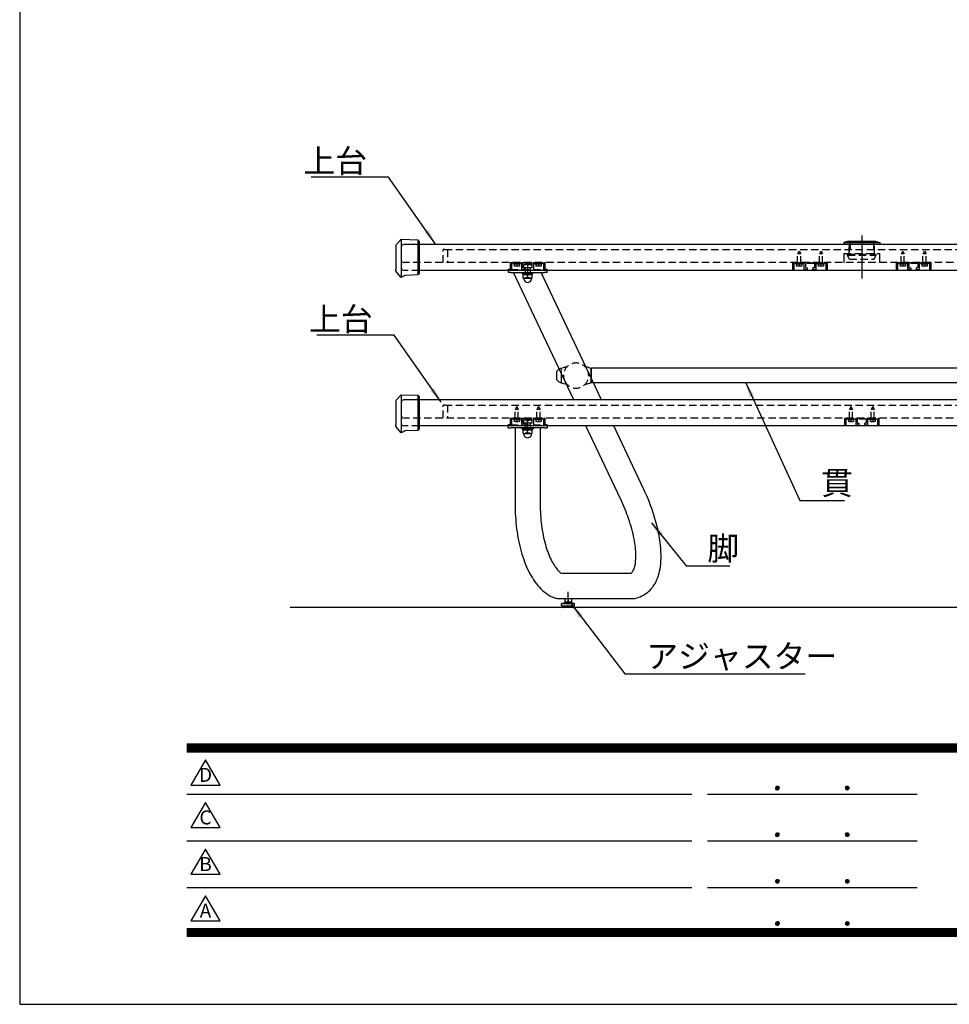
# Model space of a CAD drawing. Extents: x 0 to 6300, y 0 to 4455.
# Drawn here: x 0 to 1794, y 0 to 1900 of the extents above; entities that cross this region are included whole.
import ezdxf
from ezdxf.enums import TextEntityAlignment as Align

# ---------------------------------------------------------------- set-up
doc = ezdxf.new("R2010")
doc.units = 0
doc.header["$LTSCALE"] = 4.5
doc.linetypes.add('CENTER2', pattern=[28.575, 19.05, -3.175, 3.175, -3.175])
doc.linetypes.add('HIDDEN2', pattern=[4.7625, 3.175, -1.5875])
doc.layers.get('0').update_dxf_attribs({"linetype": 'CONTINUOUS'})
doc.layers.get('DEFPOINTS').update_dxf_attribs({"linetype": 'CONTINUOUS'})
for name, color, linetype in [('P001', 131, 'CONTINUOUS'), ('P003', 231, 'CONTINUOUS'), ('P004', 41, 'CONTINUOUS'), ('P006', 141, 'CONTINUOUS'), ('P007', 191, 'CONTINUOUS'), ('P020', 121, 'CONTINUOUS'), ('P901', 135, 'CONTINUOUS'), ('P902', 185, 'CONTINUOUS'), ('P904', 45, 'CONTINUOUS'), ('P906', 145, 'CONTINUOUS'), ('P907', 195, 'CONTINUOUS'), ('P920', 125, 'CONTINUOUS'), ('P_1CENTER', 2, 'CONTINUOUS'), ('P_2DIM', 6, 'CONTINUOUS'), ('P_3TEXT', 60, 'CONTINUOUS'), ('P_5DRAWFRAME', 104, 'CONTINUOUS'), ('P_7THICK', 7, 'CONTINUOUS')]:
    doc.layers.add(name, color=color, linetype=linetype)
doc.styles.add('BIGFONT', font='simplex.shx', dxfattribs={"bigfont": 'bigfont.shx'})
doc.dimstyles.new('DIMBIGFONT$7', dxfattribs={"dimscale": 15, "dimtxt": 3, "dimasz": 2, "dimexe": 1.5, "dimexo": 3, "dimgap": 0.75, "dimtad": 1, "dimdec": 1, "dimdsep": 46, "dimtxsty": 'BIGFONT', "dimsah": 1, "dimcen": 0, "dimclrt": 230, "dimadec": 0, "dimazin": 0, "dimtfac": 0.6, "dimtdec": 1, "dimtofl": 0, "dimtmove": 0, "dimatfit": 3, "dimfxl": 0, "dimtvp": 1, "dimtolj": 1, "dimarcsym": 0})

# ---------------------------------------------------------------- blocks, each defined once
blk = doc.blocks.new('DFP3')
at = {"color": 0}
for p, q in [((21.5, 33.5), (408, 33.5)), ((21.5, 33.45), (408, 33.45)), ((21.5, 33.4), (408, 33.4)), ((21.5, 33.35), (408, 33.35)), ((21.5, 33.3), (408, 33.3)), ((21.5, 33.25), (408, 33.25)), ((21.5, 33.2), (408, 33.2)), ((21.5, 33.15), (408, 33.15)), ((21.5, 33.1), (408, 33.1)), ((21.5, 33.05), (408, 33.05)), ((21.5, 33), (408, 33)), ((21.5, 32.95), (408, 32.95)), ((21.5, 32.9), (408, 32.9)), ((21.5, 32.85), (408, 32.85)), ((21.5, 32.8), (408, 32.8)), ((21.5, 32.75), (408, 32.75)), ((21.5, 32.7), (408, 32.7)), ((21.5, 32.65), (408, 32.65)), ((21.5, 32.6), (408, 32.6)), ((21.5, 32.55), (408, 32.55)), ((21.5, 32.5), (408, 32.5)), ((97.25, 27.82), (97.5, 28.07)), ((97.26, 27.76), (97.56, 28.07)), ((97.26, 27.89), (97.56, 27.58)), ((97.27, 27.91), (97.41, 28.06)), ((97.28, 27.71), (97.61, 28.05)), ((97.28, 27.94), (97.61, 27.6)), ((97.31, 27.67), (97.66, 28.02)), ((97.31, 27.98), (97.66, 27.63)), ((97.34, 28.02), (97.69, 27.67)), ((97.34, 27.63), (97.69, 27.98)), ((97.38, 28.05), (97.72, 27.71)), ((97.38, 27.6), (97.72, 27.94)), ((97.43, 28.07), (97.74, 27.76)), ((97.43, 27.58), (97.74, 27.89)), ((97.5, 28.07), (97.75, 27.82)), ((97.58, 28.06), (97.74, 27.9)), ((106.25, 27.82), (106.5, 28.07)), ((106.26, 27.76), (106.56, 28.07)), ((106.26, 27.89), (106.56, 27.58)), ((106.27, 27.91), (106.41, 28.06)), ((106.28, 27.71), (106.61, 28.05)), ((106.28, 27.94), (106.61, 27.6)), ((106.31, 27.67), (106.66, 28.02)), ((106.31, 27.98), (106.66, 27.63)), ((106.34, 28.02), (106.69, 27.67)), ((106.34, 27.63), (106.69, 27.98)), ((106.38, 28.05), (106.72, 27.71)), ((106.38, 27.6), (106.72, 27.94)), ((106.43, 28.07), (106.74, 27.76)), ((106.43, 27.58), (106.74, 27.89)), ((106.5, 28.07), (106.75, 27.82)), ((106.58, 28.06), (106.74, 27.9)), ((21.5, 27.03), (86.5, 27.03)), ((88.5, 27.03), (115.5, 27.03)), ((97.25, 27.82), (97.5, 27.57)), ((97.27, 27.74), (97.41, 27.59)), ((97.5, 27.57), (97.75, 27.83)), ((97.58, 27.59), (97.74, 27.75)), ((106.25, 27.82), (106.5, 27.57)), ((106.27, 27.74), (106.41, 27.59)), ((106.5, 27.57), (106.75, 27.83)), ((106.58, 27.59), (106.74, 27.75)), ((97.25, 21.82), (97.5, 22.07)), ((97.25, 21.82), (97.5, 21.57)), ((97.26, 21.76), (97.56, 22.07)), ((97.26, 21.89), (97.56, 21.58)), ((97.27, 21.91), (97.41, 22.06)), ((97.27, 21.74), (97.41, 21.59)), ((97.28, 21.71), (97.61, 22.05)), ((97.28, 21.94), (97.61, 21.6)), ((97.31, 21.67), (97.66, 22.02)), ((97.31, 21.98), (97.66, 21.63)), ((97.34, 22.02), (97.69, 21.67)), ((97.34, 21.63), (97.69, 21.98)), ((97.38, 22.05), (97.72, 21.71)), ((97.38, 21.6), (97.72, 21.94)), ((97.43, 22.07), (97.74, 21.76)), ((97.43, 21.58), (97.74, 21.89)), ((97.5, 22.07), (97.75, 21.82)), ((97.5, 21.57), (97.75, 21.83)), ((97.58, 22.06), (97.74, 21.9)), ((97.58, 21.59), (97.74, 21.75)), ((106.25, 21.82), (106.5, 22.07)), ((106.25, 21.82), (106.5, 21.57)), ((106.26, 21.76), (106.56, 22.07)), ((106.26, 21.89), (106.56, 21.58)), ((106.27, 21.91), (106.41, 22.06)), ((106.27, 21.74), (106.41, 21.59)), ((106.28, 21.71), (106.61, 22.05)), ((106.28, 21.94), (106.61, 21.6)), ((106.31, 21.67), (106.66, 22.02)), ((106.31, 21.98), (106.66, 21.63)), ((106.34, 22.02), (106.69, 21.67)), ((106.34, 21.63), (106.69, 21.98)), ((106.38, 22.05), (106.72, 21.71)), ((106.38, 21.6), (106.72, 21.94)), ((106.43, 22.07), (106.74, 21.76)), ((106.43, 21.58), (106.74, 21.89)), ((106.5, 22.07), (106.75, 21.82)), ((106.5, 21.57), (106.75, 21.83)), ((106.58, 22.06), (106.74, 21.9)), ((106.58, 21.59), (106.74, 21.75)), ((21.5, 21.03), (86.5, 21.03)), ((88.5, 21.03), (115.5, 21.03)), ((97.25, 15.82), (97.5, 16.07)), ((97.25, 15.82), (97.5, 15.57)), ((97.26, 15.76), (97.56, 16.07)), ((97.26, 15.89), (97.56, 15.58)), ((97.27, 15.91), (97.41, 16.06)), ((97.27, 15.74), (97.41, 15.59)), ((97.28, 15.71), (97.61, 16.05)), ((97.28, 15.94), (97.61, 15.6)), ((97.31, 15.67), (97.66, 16.02)), ((97.31, 15.98), (97.66, 15.63)), ((97.34, 16.02), (97.69, 15.67)), ((97.34, 15.63), (97.69, 15.98)), ((97.38, 16.05), (97.72, 15.71)), ((97.38, 15.6), (97.72, 15.94)), ((97.43, 16.07), (97.74, 15.76)), ((97.43, 15.58), (97.74, 15.89)), ((97.5, 16.07), (97.75, 15.82)), ((97.5, 15.57), (97.75, 15.83)), ((97.58, 16.06), (97.74, 15.9)), ((97.58, 15.59), (97.74, 15.75)), ((106.25, 15.82), (106.5, 16.07)), ((106.25, 15.82), (106.5, 15.57)), ((106.26, 15.76), (106.56, 16.07)), ((106.26, 15.89), (106.56, 15.58)), ((106.27, 15.91), (106.41, 16.06)), ((106.27, 15.74), (106.41, 15.59)), ((106.28, 15.71), (106.61, 16.05)), ((106.28, 15.94), (106.61, 15.6)), ((106.31, 15.67), (106.66, 16.02)), ((106.31, 15.98), (106.66, 15.63)), ((106.34, 16.02), (106.69, 15.67)), ((106.34, 15.63), (106.69, 15.98)), ((106.38, 16.05), (106.72, 15.71)), ((106.38, 15.6), (106.72, 15.94)), ((106.43, 16.07), (106.74, 15.76)), ((106.43, 15.58), (106.74, 15.89)), ((106.5, 16.07), (106.75, 15.82)), ((106.5, 15.57), (106.75, 15.83)), ((106.58, 16.06), (106.74, 15.9)), ((106.58, 15.59), (106.74, 15.75)), ((21.5, 15.03), (86.5, 15.03)), ((88.5, 15.03), (115.5, 15.03)), ((97.25, 10.4), (97.5, 10.65)), ((97.25, 10.4), (97.5, 10.15)), ((97.26, 10.34), (97.56, 10.64)), ((97.26, 10.46), (97.56, 10.16)), ((97.27, 10.49), (97.41, 10.63)), ((97.27, 10.31), (97.41, 10.17)), ((97.28, 10.29), (97.61, 10.62)), ((97.28, 10.51), (97.61, 10.18)), ((97.31, 10.24), (97.66, 10.59)), ((97.31, 10.56), (97.66, 10.21)), ((97.34, 10.59), (97.69, 10.24)), ((97.34, 10.21), (97.69, 10.56)), ((97.38, 10.62), (97.72, 10.28)), ((97.38, 10.18), (97.72, 10.52)), ((97.43, 10.64), (97.74, 10.33)), ((97.43, 10.16), (97.74, 10.47)), ((97.5, 10.65), (97.75, 10.4)), ((97.5, 10.15), (97.75, 10.4)), ((97.58, 10.64), (97.74, 10.48)), ((97.58, 10.16), (97.74, 10.32)), ((106.25, 10.4), (106.5, 10.65)), ((106.25, 10.4), (106.5, 10.15)), ((106.26, 10.34), (106.56, 10.64)), ((106.26, 10.46), (106.56, 10.16)), ((106.27, 10.49), (106.41, 10.63)), ((106.27, 10.31), (106.41, 10.17)), ((106.28, 10.29), (106.61, 10.62)), ((106.28, 10.51), (106.61, 10.18)), ((106.31, 10.24), (106.66, 10.59)), ((106.31, 10.56), (106.66, 10.21)), ((106.34, 10.59), (106.69, 10.24)), ((106.34, 10.21), (106.69, 10.56)), ((106.38, 10.62), (106.72, 10.28)), ((106.38, 10.18), (106.72, 10.52)), ((106.43, 10.64), (106.74, 10.33)), ((106.43, 10.16), (106.74, 10.47)), ((106.5, 10.65), (106.75, 10.4)), ((106.5, 10.15), (106.75, 10.4)), ((106.58, 10.64), (106.74, 10.48)), ((106.58, 10.16), (106.74, 10.32)), ((21.5, 9.75), (408, 9.75)), ((21.5, 9.7), (408, 9.7)), ((21.5, 9.65), (408, 9.65)), ((21.5, 9.6), (408, 9.6)), ((21.5, 9.55), (408, 9.55)), ((21.5, 9.5), (408, 9.5)), ((21.5, 9.45), (408, 9.45)), ((21.5, 9.4), (408, 9.4)), ((21.5, 9.35), (408, 9.35)), ((21.5, 9.3), (408, 9.3)), ((21.5, 9.25), (408, 9.25)), ((21.5, 9.2), (408, 9.2)), ((21.5, 9.15), (408, 9.15)), ((21.5, 9.1), (408, 9.1)), ((21.5, 9.05), (408, 9.05)), ((21.5, 9), (408, 9)), ((21.5, 8.95), (408, 8.95)), ((21.5, 8.9), (408, 8.9)), ((21.5, 8.85), (408, 8.85)), ((21.5, 8.8), (408, 8.8)), ((21.5, 8.75), (408, 8.75))]:
    blk.add_line(p, q, dxfattribs=at)
for points in [[(23.91, 31.45), (22.04, 28.21), (25.79, 28.21)], [(23.91, 25.97), (22.04, 22.73), (25.79, 22.73)], [(23.91, 19.97), (22.04, 16.73), (25.79, 16.73)], [(23.91, 13.97), (22.04, 10.73), (25.79, 10.73)]]:
    blk.add_lwpolyline(points, close=True)
at = {"layer": 'DEFPOINTS', "color": 0}
for p, q in [((0, 297), (0, 0)), ((0, 0), (420, 0))]:
    blk.add_line(p, q, dxfattribs=at)
at = {"style": 'BIGFONT'}
for s, p in [('D', (23.91, 29.29)), ('C', (23.91, 23.81)), ('B', (23.91, 17.81)), ('A', (23.91, 11.81))]:
    blk.add_text(s, height=1.8, dxfattribs=at).set_placement(p, align=Align.MIDDLE)
at = {"color": 83, "style": 'BIGFONT'}
for tag, height, p in [('PROJECT1', 4, (283.38, 25.6)), ('DATE', 3, (344.68, 25.84)), ('SCALE', 3, (379.68, 25.84)), ('PROJECT2', 4, (284.2, 17.84)), ('PROJECT3', 4, (284.2, 10.57)), ('DWGNO', 3, (358.68, 10.57))]:
    blk.add_attdef(tag, text='', height=height, dxfattribs=at).set_placement(p, align=Align.BOTTOM_CENTER)
at = {"color": 83, "ltscale": 0.5, "style": 'BIGFONT', "flags": 8}
for tag, p in [('REV04', (26.47, 27.61)), ('REV03', (26.47, 21.7)), ('REV02', (26.47, 15.58)), ('REV01', (26.47, 10.33))]:
    blk.add_attdef(tag, text='', height=2, dxfattribs=at).set_placement(p, align=Align.BOTTOM_LEFT)
for tag, p in [('REVD4', (80.98, 27.61)), ('R4D', (92.67, 27.61)), ('R4C', (101.8, 27.61)), ('R4A', (110.92, 27.61)), ('REVD3', (80.98, 21.7)), ('R3D', (92.67, 21.7)), ('R3C', (101.8, 21.7)), ('R3A', (110.92, 21.7)), ('REVD2', (80.98, 15.58)), ('R2D', (92.67, 15.58)), ('R2C', (101.8, 15.58)), ('R2A', (110.92, 15.58)), ('REVD1', (80.98, 10.33)), ('R1D', (92.67, 10.33)), ('R1C', (101.8, 10.33)), ('R1A', (110.92, 10.33))]:
    blk.add_attdef(tag, text='', height=2, dxfattribs=at).set_placement(p, align=Align.BOTTOM_CENTER)

msp = doc.modelspace()

# ---------------------------------------------------------------- linework, layer by layer
at = {"layer": 'P001'}
for p, q in [((942.96, 1416.49), (942.96, 1412.49)), ((947.96, 1412.49), (942.96, 1412.49)), ((947.96, 1412.49), (1012.96, 1412.49)), ((1069.33, 1166.49), (953.04, 1412.49)), ((969.46, 1410.89), (969.46, 1412.49)), ((991.46, 1410.89), (969.46, 1410.89)), ((971.26, 1408.89), (971.26, 1410.89)), ((971.26, 1408.89), (979.46, 1408.89)), ((971.96, 1401.65), (971.96, 1408.14)), ((979.46, 1408.89), (981.46, 1408.89)), ((980.46, 1401.65), (980.46, 1408.14)), ((981.46, 1408.89), (989.66, 1408.89)), ((988.96, 1401.65), (988.96, 1408.14)), ((989.66, 1408.89), (989.66, 1410.89)), ((991.46, 1410.89), (991.46, 1412.49)), ((1123.08, 1166.49), (1006.8, 1412.49)), ((1017.96, 1412.49), (1012.96, 1412.49)), ((1017.96, 1412.49), (1017.96, 1416.49)), ((984.71, 1400.89), (976.21, 1400.89)), ((942.96, 1112.49), (942.96, 1116.49)), ((942.96, 1112.49), (947.96, 1112.49)), ((1012.96, 1112.49), (947.96, 1112.49)), ((956.16, 1112.49), (956.16, 965.15)), ((1004.76, 1112.49), (1004.76, 965.15)), ((1012.96, 1112.49), (1017.96, 1112.49)), ((1017.96, 1116.49), (1017.96, 1112.49)), ((1160.78, 973.03), (1092.96, 1116.49)), ((1204.71, 993.8), (1146.72, 1116.49)), ((1045.69, 831.9), (1178.17, 831.89)), ((1032.05, 784.62), (1031.16, 784.98)), ((1039.07, 783.3), (1056.65, 783.3)), ((1051.96, 783.3), (1058.46, 783.3)), ((1051.96, 783.3), (1051.96, 777.38)), ((1058.46, 783.3), (1064.96, 783.3)), ((1058.46, 783.3), (1058.46, 777.38)), ((1062.46, 783.3), (1186.69, 783.3)), ((1064.96, 783.3), (1064.96, 777.38)), ((1046.46, 773.8), (1045.96, 773.3)), ((1045.96, 768.8), (1045.96, 773.3)), ((1070.96, 773.3), (1045.96, 773.3)), ((1045.96, 768.8), (1070.96, 768.8)), ((1046.46, 773.8), (1070.46, 773.8)), ((1047.96, 766.8), (1047.96, 768.8)), ((1067.96, 765.8), (1048.96, 765.8)), ((1051.96, 776.8), (1051.46, 773.8)), ((1051.96, 776.8), (1064.96, 776.8)), ((1051.96, 776.8), (1055.21, 776.8)), ((1055.21, 776.8), (1061.71, 776.8)), ((1061.71, 776.8), (1064.96, 776.8)), ((1064.96, 776.8), (1065.46, 773.8)), ((1068.96, 766.8), (1068.96, 768.8)), ((1070.46, 773.8), (1070.96, 773.3)), ((1070.96, 768.8), (1070.96, 773.3))]:
    msp.add_line(p, q, dxfattribs=at)
for centre, radius, start, end in [((980.46, 1400.89), 7.5, 176.53471, 3.46529), ((1048.96, 766.8), 1, 180, 270), ((1067.96, 766.8), 1, 270, 0)]:
    msp.add_arc(centre, radius, start, end, dxfattribs=at)
msp.add_ellipse((1040.03, 807.6), major_axis=(4.53, 23.97), ratio=0.8859587, start_param=2.9755994, end_param=3.3075859, dxfattribs=at)
for points in [[(971.96, 1408.89), (971.96, 1408.89), (971.96, 1408.14)], [(971.96, 1408.14), (974.23, 1408.89), (976.21, 1408.89)], [(976.21, 1408.89), (978.18, 1408.89), (980.46, 1408.14)], [(980.46, 1408.14), (982.73, 1408.89), (984.71, 1408.89)], [(984.71, 1408.89), (986.68, 1408.89), (988.96, 1408.14)], [(988.96, 1408.14), (988.96, 1408.89), (988.96, 1408.89)], [(976.21, 1400.89), (974.23, 1400.89), (971.96, 1401.65)], [(980.46, 1401.65), (978.18, 1400.89), (976.21, 1400.89)], [(984.71, 1400.89), (982.73, 1400.89), (980.46, 1401.65)], [(988.96, 1401.65), (986.68, 1400.89), (984.71, 1400.89)], [(1051.96, 777.38), (1053.7, 776.8), (1055.21, 776.8)], [(1051.96, 776.8), (1051.96, 776.8), (1051.96, 777.38)], [(1055.21, 776.8), (1056.71, 776.8), (1058.46, 777.38)], [(1058.46, 777.38), (1060.2, 776.8), (1061.71, 776.8)], [(1061.71, 776.8), (1063.21, 776.8), (1064.96, 777.38)], [(1064.96, 777.38), (1064.96, 776.8), (1064.96, 776.8)]]:
    msp.add_rational_spline(points, [1, 1.0379548493, 1], degree=2, dxfattribs=at)
for points, knots in [([(1186.69, 783.3), (1193.2, 784.55), (1202.19, 787.88), (1216.69, 798.32), (1222.28, 805.02), (1231.92, 822.17), (1235.05, 833.12), (1238.66, 859.32), (1238.33, 875.11), (1233.96, 908.66), (1229.88, 926.41), (1218.96, 960.91), (1212.37, 977.61), (1204.71, 993.8)], [3.1908972, 3.1908972, 3.1908972, 3.1908972, 3.4120239, 3.4120239, 3.6220668, 3.6220668, 3.9019269, 3.9019269, 4.2461418, 4.2461418, 4.5903568, 4.5903568, 4.9062866, 4.9062866, 4.9062866, 4.9062866]), ([(1178.17, 831.89), (1180.61, 831.89), (1180.56, 832), (1183.06, 834.32), (1185.71, 838.08), (1188.74, 851.2), (1189.5, 858.53), (1189.22, 876.38), (1188.06, 887.09), (1183.48, 910.85), (1179.93, 923.99), (1171.24, 949.24), (1166.33, 961.28), (1160.78, 973.03)], [3.141594, 3.141594, 3.141594, 3.141594, 3.4666566, 3.4666566, 3.8195952, 3.8195952, 4.0770056, 4.0770056, 4.3535533, 4.3535533, 4.6462685, 4.6462685, 4.9062866, 4.9062866, 4.9062866, 4.9062866]), ([(956.16, 965.15), (956.16, 949.24), (957.16, 933.34), (961.14, 902.56), (964.11, 887.7), (971.93, 859.91), (976.78, 847), (988.38, 823.81), (995.12, 813.52), (1011.06, 796.26), (1020.38, 789.2), (1031.16, 784.98)], [1.5707963, 1.5707963, 1.5707963, 1.5707963, 1.8499469, 1.8499469, 2.1290975, 2.1290975, 2.4082481, 2.4082481, 2.6873987, 2.6873987, 2.9665493, 2.9665493, 2.9665493, 2.9665493]), ([(1004.76, 965.15), (1004.76, 951.42), (1005.62, 937.69), (1008.97, 911.46), (1011.47, 898.96), (1017.75, 876.37), (1021.55, 866.27), (1029.78, 849.55), (1034.22, 842.95), (1041.04, 835.36), (1043.57, 833.27), (1045.7, 831.9)], [1.5707963, 1.5707963, 1.5707963, 1.5707963, 1.8471453, 1.8471453, 2.1234943, 2.1234943, 2.3998433, 2.3998433, 2.6761923, 2.6761923, 2.8611498, 2.8611498, 2.8611498, 2.8611498])]:
    msp.add_open_spline(points, degree=3, knots=knots, dxfattribs=at)
at = {"layer": 'P003'}
for p, q in [((736.46, 1476.49), (726.34, 1465.46)), ((736.46, 1476.49), (768.46, 1475.4)), ((736.46, 1476.49), (736.46, 1406.49)), ((768.46, 1475.4), (771.46, 1472.29)), ((768.46, 1475.4), (768.46, 1407.59)), ((771.46, 1410.7), (771.46, 1472.29)), ((736.46, 1402.67), (726.24, 1415)), ((736.46, 1406.49), (736.46, 1406.23)), ((768.46, 1407.59), (744.51, 1406.77)), ((768.46, 1407.59), (768.46, 1407.59)), ((768.46, 1407.59), (768.46, 1407.59)), ((771.46, 1410.62), (768.55, 1407.62)), ((771.46, 1410.7), (771.46, 1410.69)), ((771.46, 1410.69), (771.46, 1410.63)), ((771.46, 1410.62), (771.46, 1410.63)), ((736.46, 1406.23), (736.46, 1404.53)), ((736.46, 1404.53), (736.46, 1403.64)), ((736.46, 1403.64), (736.46, 1402.85)), ((736.46, 1402.67), (736.46, 1402.85)), ((736.46, 1176.49), (726.34, 1165.46)), ((736.46, 1176.49), (768.46, 1175.4)), ((736.46, 1176.49), (736.46, 1106.49)), ((768.46, 1175.4), (771.46, 1172.29)), ((768.46, 1175.4), (768.46, 1107.59)), ((771.46, 1110.7), (771.46, 1172.29)), ((736.46, 1102.67), (726.24, 1115)), ((736.46, 1106.49), (736.46, 1106.23)), ((736.46, 1106.23), (736.46, 1104.53)), ((736.46, 1104.53), (736.46, 1103.64)), ((736.46, 1103.64), (736.46, 1102.85)), ((736.46, 1102.67), (736.46, 1102.85)), ((768.46, 1107.59), (744.51, 1106.77)), ((768.46, 1107.59), (768.46, 1107.59)), ((768.46, 1107.59), (768.46, 1107.59)), ((771.46, 1110.62), (768.55, 1107.62)), ((771.46, 1110.7), (771.46, 1110.69)), ((771.46, 1110.69), (771.46, 1110.63)), ((771.46, 1110.62), (771.46, 1110.63))]:
    msp.add_line(p, q, dxfattribs=at)
for centre, start, end in [((727.8, 1464.1), 137.48955, 185.96013), ((727.78, 1416.28), 179.5769, 219.65251), ((727.8, 1164.1), 137.48955, 185.96013), ((727.78, 1116.28), 179.5769, 219.65251)]:
    msp.add_arc(centre, 2, start, end, dxfattribs=at)
for points, knots in [([(725.81, 1464.11), (725.81, 1464.11), (725.81, 1464.01), (725.81, 1463.63), (725.81, 1463.34), (725.81, 1462.58), (725.81, 1462.11), (725.81, 1460.99), (725.81, 1460.35), (725.81, 1458.91), (725.81, 1458.11), (725.81, 1456.38), (725.81, 1455.45), (725.81, 1453.47), (725.81, 1452.43), (725.81, 1450.26), (725.81, 1449.13), (725.81, 1446.82), (725.81, 1445.64), (725.81, 1443.25), (725.81, 1442.04), (725.81, 1439.63), (725.81, 1438.43), (725.81, 1436.06), (725.81, 1434.89), (725.81, 1432.62), (725.81, 1431.52), (725.81, 1429.42), (725.81, 1428.41), (725.81, 1426.52), (725.81, 1425.63), (725.82, 1424), (725.82, 1423.26), (725.82, 1421.94), (725.82, 1421.35), (725.82, 1420.37), (725.82, 1419.96), (725.82, 1419.18), (725.82, 1418.92), (725.82, 1418.88)], [0, 0, 0, 0, 0.3618165, 0.3618165, 0.7236038, 0.7236038, 1.0854084, 1.0854084, 1.4472096, 1.4472096, 1.8089977, 1.8089977, 2.1708128, 2.1708128, 2.5325967, 2.5325967, 2.8944056, 2.8944056, 3.2562001, 3.2562001, 3.6179915, 3.6179915, 3.9798022, 3.9798022, 4.3415842, 4.3415842, 4.7033957, 4.7033957, 5.0651837, 5.0651837, 5.4269786, 5.4269786, 5.7887828, 5.7887828, 6.1505652, 6.1505652, 6.5123808, 6.5123808, 7.0593091, 7.0593091, 7.0593091, 7.0593091]), ([(725.78, 1416.39), (725.78, 1416.4), (725.78, 1416.72), (725.78, 1417.06), (725.79, 1417.23), (725.79, 1417.56), (725.79, 1417.73), (725.8, 1418.07), (725.8, 1418.24), (725.81, 1418.58), (725.81, 1418.75), (725.81, 1418.92)], [0, 0, 0, 0, 2.2020187, 2.2020187, 4.4040375, 4.4040375, 6.6060562, 6.6060562, 8.808075, 8.808075, 11.0100937, 11.0100937, 11.0100937, 11.0100937]), ([(725.78, 1416.29), (725.78, 1416.29), (725.78, 1416.29), (725.78, 1416.3), (725.78, 1416.3), (725.78, 1416.31), (725.78, 1416.31), (725.78, 1416.33), (725.78, 1416.33), (725.78, 1416.35), (725.78, 1416.34), (725.78, 1416.39)], [0.69435496, 0.69435496, 0.69435496, 0.69435496, 0.83322666, 0.83322666, 0.97209836, 0.97209836, 1.11097006, 1.11097006, 1.24984176, 1.24984176, 1.38871346, 1.38871346, 1.38871346, 1.38871346]), ([(744.51, 1406.77), (744.45, 1406.76), (744.4, 1406.75), (743.96, 1406.66), (743.7, 1406.6), (742.99, 1406.4), (742.74, 1406.3), (741.99, 1405.99), (741.77, 1405.85), (736.46, 1402.67)], [2.7283466, 2.7283466, 2.7283466, 2.7283466, 2.7810369, 2.7810369, 3.2176289, 3.2176289, 4.2601691, 4.2601691, 6.8258328, 6.8258328, 6.8258328, 6.8258328]), ([(725.81, 1164.11), (725.81, 1164.11), (725.81, 1164.01), (725.81, 1163.63), (725.81, 1163.34), (725.81, 1162.58), (725.81, 1162.11), (725.81, 1160.99), (725.81, 1160.35), (725.81, 1158.91), (725.81, 1158.11), (725.81, 1156.38), (725.81, 1155.45), (725.81, 1153.47), (725.81, 1152.43), (725.81, 1150.26), (725.81, 1149.13), (725.81, 1146.82), (725.81, 1145.64), (725.81, 1143.25), (725.81, 1142.04), (725.81, 1139.63), (725.81, 1138.43), (725.81, 1136.06), (725.81, 1134.89), (725.81, 1132.62), (725.81, 1131.52), (725.81, 1129.42), (725.81, 1128.41), (725.81, 1126.52), (725.81, 1125.63), (725.82, 1124), (725.82, 1123.26), (725.82, 1121.94), (725.82, 1121.35), (725.82, 1120.37), (725.82, 1119.96), (725.82, 1119.18), (725.82, 1118.92), (725.82, 1118.88)], [0, 0, 0, 0, 0.3618165, 0.3618165, 0.7236038, 0.7236038, 1.0854084, 1.0854084, 1.4472096, 1.4472096, 1.8089977, 1.8089977, 2.1708128, 2.1708128, 2.5325967, 2.5325967, 2.8944056, 2.8944056, 3.2562001, 3.2562001, 3.6179915, 3.6179915, 3.9798022, 3.9798022, 4.3415842, 4.3415842, 4.7033957, 4.7033957, 5.0651837, 5.0651837, 5.4269786, 5.4269786, 5.7887828, 5.7887828, 6.1505652, 6.1505652, 6.5123808, 6.5123808, 7.0593091, 7.0593091, 7.0593091, 7.0593091]), ([(725.78, 1116.39), (725.78, 1116.4), (725.78, 1116.72), (725.78, 1117.06), (725.79, 1117.23), (725.79, 1117.56), (725.79, 1117.73), (725.8, 1118.07), (725.8, 1118.24), (725.81, 1118.58), (725.81, 1118.75), (725.81, 1118.92)], [0, 0, 0, 0, 2.2020187, 2.2020187, 4.4040375, 4.4040375, 6.6060562, 6.6060562, 8.808075, 8.808075, 11.0100937, 11.0100937, 11.0100937, 11.0100937]), ([(725.78, 1116.29), (725.78, 1116.29), (725.78, 1116.29), (725.78, 1116.3), (725.78, 1116.3), (725.78, 1116.31), (725.78, 1116.31), (725.78, 1116.33), (725.78, 1116.33), (725.78, 1116.35), (725.78, 1116.34), (725.78, 1116.39)], [0.69435496, 0.69435496, 0.69435496, 0.69435496, 0.83322666, 0.83322666, 0.97209836, 0.97209836, 1.11097006, 1.11097006, 1.24984176, 1.24984176, 1.38871346, 1.38871346, 1.38871346, 1.38871346]), ([(744.51, 1106.77), (744.45, 1106.76), (744.4, 1106.75), (743.96, 1106.66), (743.7, 1106.6), (742.99, 1106.4), (742.74, 1106.3), (741.99, 1105.99), (741.77, 1105.85), (736.46, 1102.67)], [2.7283466, 2.7283466, 2.7283466, 2.7283466, 2.7810369, 2.7810369, 3.2176289, 3.2176289, 4.2601691, 4.2601691, 6.8258328, 6.8258328, 6.8258328, 6.8258328])]:
    msp.add_open_spline(points, degree=3, knots=knots, dxfattribs=at)
for points in [[(768.55, 1407.62), (768.55, 1407.62), (768.54, 1407.62), (768.46, 1407.59)], [(768.55, 1107.62), (768.55, 1107.62), (768.54, 1107.62), (768.46, 1107.59)]]:
    msp.add_open_spline(points, degree=3, dxfattribs=at)
at = {"layer": 'P004'}
for p, q in [((2479.46, 1466.49), (771.46, 1466.49)), ((2479.46, 1416.49), (771.46, 1416.49)), ((2479.46, 1166.49), (771.46, 1166.49)), ((2479.46, 1116.49), (771.46, 1116.49))]:
    msp.add_line(p, q, dxfattribs=at)
at = {"layer": 'P006'}
for p, q in [((1037.01, 1205.49), (1037.01, 1221.49)), ((1045.81, 1198.99), (1045.81, 1216.24)), ((1102.16, 1227.99), (1102.16, 1210.75)), ((1102.16, 1221.49), (1102.76, 1221.49)), ((2148.76, 1227.49), (1102.76, 1227.49)), ((1102.76, 1227.49), (1102.76, 1209.5)), ((2143.43, 1199.49), (1107.48, 1199.49))]:
    msp.add_line(p, q, dxfattribs=at)
for centre, start, end in [((1045.81, 1218.04), 119.97799, 158.57375), ((1045.81, 1208.95), 201.42625, 270)]:
    msp.add_arc(centre, 9.45, start, end, dxfattribs=at)
for points in [[(1092.7, 1230.77), (1095.85, 1229.84), (1099.01, 1228.92), (1102.16, 1227.99)], [(1055.27, 1196.24), (1052.12, 1197.16), (1048.96, 1198.08), (1045.81, 1198.99)]]:
    msp.add_open_spline(points, degree=3, dxfattribs=at)
at = {"layer": 'P007'}
for p, q in [((1599.96, 1472.61), (1590.46, 1470.41)), ((1590.46, 1470.41), (1590.46, 1466.49)), ((1590.46, 1470.41), (1660.46, 1470.41)), ((1599.96, 1472.61), (1650.96, 1472.61)), ((1650.96, 1472.61), (1660.46, 1470.41)), ((1660.46, 1470.41), (1660.46, 1466.49))]:
    msp.add_line(p, q, dxfattribs=at)
at = {"layer": 'P020'}
for p, q in [((969.46, 1110.89), (969.46, 1112.49)), ((991.46, 1110.89), (969.46, 1110.89)), ((971.26, 1108.89), (971.26, 1110.89)), ((971.26, 1108.89), (979.46, 1108.89)), ((971.96, 1101.65), (971.96, 1108.14)), ((979.46, 1108.89), (981.46, 1108.89)), ((980.46, 1101.65), (980.46, 1108.14)), ((981.46, 1108.89), (989.66, 1108.89)), ((988.96, 1101.65), (988.96, 1108.14)), ((989.66, 1108.89), (989.66, 1110.89)), ((991.46, 1110.89), (991.46, 1112.49)), ((984.71, 1100.89), (976.21, 1100.89))]:
    msp.add_line(p, q, dxfattribs=at)
msp.add_arc((980.46, 1100.89), 7.5, 176.53471, 3.46529, dxfattribs=at)
for points in [[(971.96, 1108.89), (971.96, 1108.89), (971.96, 1108.14)], [(971.96, 1108.14), (974.23, 1108.89), (976.21, 1108.89)], [(976.21, 1108.89), (978.18, 1108.89), (980.46, 1108.14)], [(980.46, 1108.14), (982.73, 1108.89), (984.71, 1108.89)], [(984.71, 1108.89), (986.68, 1108.89), (988.96, 1108.14)], [(988.96, 1108.14), (988.96, 1108.89), (988.96, 1108.89)], [(976.21, 1100.89), (974.23, 1100.89), (971.96, 1101.65)], [(980.46, 1101.65), (978.18, 1100.89), (976.21, 1100.89)], [(984.71, 1100.89), (982.73, 1100.89), (980.46, 1101.65)], [(988.96, 1101.65), (986.68, 1100.89), (984.71, 1100.89)]]:
    msp.add_rational_spline(points, [1, 1.0379548493, 1], degree=2, dxfattribs=at)
at = {"layer": 'P901', "linetype": 'HIDDEN2'}
for p, q in [((942.96, 1416.49), (942.96, 1418.49)), ((947.46, 1418.49), (942.96, 1418.49)), ((947.96, 1418.49), (1012.96, 1418.49)), ((1017.96, 1418.49), (1013.46, 1418.49)), ((1017.96, 1418.49), (1017.96, 1416.49))]:
    msp.add_line(p, q, dxfattribs=at)
for start, end in [(25.3, 205.3), (205.3, 25.3)]:
    msp.add_arc((1073.99, 1213.49), 24.3, start, end, dxfattribs=at)
at = {"layer": 'P902', "linetype": 'HIDDEN2'}
for p, q in [((825.46, 1456.49), (825.46, 1431.49)), ((947.46, 1418.49), (947.46, 1431.49)), ((947.46, 1431.49), (1013.46, 1431.49)), ((969.46, 1429.49), (949.46, 1429.49)), ((949.46, 1429.49), (949.46, 1418.49)), ((969.46, 1418.49), (969.46, 1429.49)), ((989.46, 1429.49), (971.46, 1429.49)), ((971.46, 1429.49), (971.46, 1421.49)), ((989.46, 1421.49), (989.46, 1429.49)), ((1011.46, 1429.49), (991.46, 1429.49)), ((991.46, 1429.49), (991.46, 1418.49)), ((1011.46, 1418.49), (1011.46, 1429.49)), ((1013.46, 1431.49), (1013.46, 1418.49)), ((1492.46, 1418.49), (1492.46, 1431.49)), ((1492.46, 1431.49), (1558.46, 1431.49)), ((1514.46, 1429.49), (1494.46, 1429.49)), ((1494.46, 1429.49), (1494.46, 1418.49)), ((1514.46, 1418.49), (1514.46, 1429.49)), ((1534.46, 1429.49), (1516.46, 1429.49)), ((1516.46, 1429.49), (1516.46, 1421.49)), ((1534.46, 1421.49), (1534.46, 1429.49)), ((1556.46, 1429.49), (1536.46, 1429.49)), ((1536.46, 1429.49), (1536.46, 1418.49)), ((1556.46, 1418.49), (1556.46, 1429.49)), ((1558.46, 1431.49), (1558.46, 1418.49)), ((1692.46, 1418.49), (1692.46, 1431.49)), ((1692.46, 1431.49), (1758.46, 1431.49)), ((1714.46, 1429.49), (1694.46, 1429.49)), ((1694.46, 1429.49), (1694.46, 1418.49)), ((1714.46, 1418.49), (1714.46, 1429.49)), ((1734.46, 1429.49), (1716.46, 1429.49)), ((1716.46, 1429.49), (1716.46, 1421.49)), ((1734.46, 1421.49), (1734.46, 1429.49)), ((1756.46, 1429.49), (1736.46, 1429.49)), ((1736.46, 1429.49), (1736.46, 1418.49)), ((1756.46, 1418.49), (1756.46, 1429.49)), ((1758.46, 1431.49), (1758.46, 1418.49)), ((949.46, 1418.49), (947.46, 1418.49)), ((971.46, 1421.49), (974.96, 1421.49)), ((974.96, 1421.49), (974.96, 1418.49)), ((985.96, 1418.49), (985.96, 1421.49)), ((989.46, 1421.49), (985.96, 1421.49)), ((1013.46, 1418.49), (1011.46, 1418.49)), ((1494.46, 1418.49), (1492.46, 1418.49)), ((1492.96, 1418.49), (1494.46, 1418.49)), ((1514.46, 1418.49), (1519.96, 1418.49)), ((1516.46, 1421.49), (1519.96, 1421.49)), ((1519.96, 1421.49), (1519.96, 1418.49)), ((1530.96, 1418.49), (1530.96, 1421.49)), ((1534.46, 1421.49), (1530.96, 1421.49)), ((1530.96, 1418.49), (1536.46, 1418.49)), ((1558.46, 1418.49), (1556.46, 1418.49)), ((1556.46, 1418.49), (1557.96, 1418.49)), ((1694.46, 1418.49), (1692.46, 1418.49)), ((1692.96, 1418.49), (1694.46, 1418.49)), ((1714.46, 1418.49), (1719.96, 1418.49)), ((1716.46, 1421.49), (1719.96, 1421.49)), ((1719.96, 1421.49), (1719.96, 1418.49)), ((1730.96, 1418.49), (1730.96, 1421.49)), ((1734.46, 1421.49), (1730.96, 1421.49)), ((1730.96, 1418.49), (1736.46, 1418.49)), ((1758.46, 1418.49), (1756.46, 1418.49)), ((1756.46, 1418.49), (1757.96, 1418.49)), ((825.46, 1156.49), (825.46, 1131.49)), ((947.46, 1118.49), (947.46, 1131.49)), ((947.46, 1131.49), (1013.46, 1131.49)), ((969.46, 1129.49), (949.46, 1129.49)), ((949.46, 1129.49), (949.46, 1118.49)), ((969.46, 1118.49), (969.46, 1129.49)), ((989.46, 1129.49), (971.46, 1129.49)), ((971.46, 1129.49), (971.46, 1121.49)), ((971.46, 1121.49), (974.96, 1121.49)), ((974.96, 1121.49), (974.96, 1118.49)), ((985.96, 1118.49), (985.96, 1121.49)), ((989.46, 1121.49), (985.96, 1121.49)), ((989.46, 1121.49), (989.46, 1129.49)), ((1011.46, 1129.49), (991.46, 1129.49)), ((991.46, 1129.49), (991.46, 1118.49)), ((1011.46, 1118.49), (1011.46, 1129.49)), ((1013.46, 1131.49), (1013.46, 1118.49)), ((1592.46, 1118.49), (1592.46, 1131.49)), ((1592.46, 1131.49), (1658.46, 1131.49)), ((1614.46, 1129.49), (1594.46, 1129.49)), ((1594.46, 1129.49), (1594.46, 1118.49)), ((1614.46, 1118.49), (1614.46, 1129.49)), ((1634.46, 1129.49), (1616.46, 1129.49)), ((1616.46, 1129.49), (1616.46, 1121.49)), ((1616.46, 1121.49), (1619.96, 1121.49)), ((1619.96, 1121.49), (1619.96, 1118.49)), ((1630.96, 1118.49), (1630.96, 1121.49)), ((1634.46, 1121.49), (1630.96, 1121.49)), ((1634.46, 1121.49), (1634.46, 1129.49)), ((1656.46, 1129.49), (1636.46, 1129.49)), ((1636.46, 1129.49), (1636.46, 1118.49)), ((1656.46, 1118.49), (1656.46, 1129.49)), ((1658.46, 1131.49), (1658.46, 1118.49)), ((942.96, 1116.49), (942.96, 1118.49)), ((947.46, 1118.49), (942.96, 1118.49)), ((949.46, 1118.49), (947.46, 1118.49)), ((947.96, 1118.49), (1012.96, 1118.49)), ((1013.46, 1118.49), (1011.46, 1118.49)), ((1017.96, 1118.49), (1013.46, 1118.49)), ((1017.96, 1118.49), (1017.96, 1116.49)), ((1594.46, 1118.49), (1592.46, 1118.49)), ((1592.96, 1118.49), (1594.46, 1118.49)), ((1614.46, 1118.49), (1619.96, 1118.49)), ((1630.96, 1118.49), (1636.46, 1118.49)), ((1658.46, 1118.49), (1656.46, 1118.49)), ((1656.46, 1118.49), (1657.96, 1118.49))]:
    msp.add_line(p, q, dxfattribs=at)
at = {"layer": 'P904', "linetype": 'HIDDEN2', "ltscale": 0.060286}
for p, q in [((771.46, 1466.49), (741.46, 1466.49)), ((771.46, 1166.49), (741.46, 1166.49))]:
    msp.add_line(p, q, dxfattribs=at)
at = {"layer": 'P904', "linetype": 'HIDDEN2'}
for p, q in [((1600.78, 1466.49), (1600.78, 1448.99)), ((1650.13, 1448.99), (1650.13, 1466.49)), ((817.21, 1431.49), (817.21, 1456.49)), ((820.46, 1456.49), (817.21, 1456.49)), ((820.46, 1456.49), (2430.46, 1456.49)), ((1590.68, 1448.99), (1590.68, 1436.49)), ((1590.68, 1448.99), (1660.23, 1448.99)), ((1660.23, 1436.49), (1660.23, 1448.99)), ((2509.46, 1431.49), (741.46, 1431.49)), ((771.46, 1416.49), (741.46, 1416.49)), ((817.21, 1131.49), (817.21, 1156.49)), ((820.46, 1156.49), (817.21, 1156.49)), ((820.46, 1156.49), (2430.46, 1156.49)), ((2509.46, 1131.49), (741.46, 1131.49)), ((771.46, 1116.49), (741.46, 1116.49))]:
    msp.add_line(p, q, dxfattribs=at)
at = {"layer": 'P904', "linetype": 'HIDDEN2', "ltscale": 0.060286}
for centre, start, end in [((741.46, 1461.49), 90, 180), ((741.46, 1436.49), 180, 270), ((741.46, 1421.49), 180, 270), ((741.46, 1161.49), 90, 180), ((741.46, 1136.49), 180, 270), ((741.46, 1121.49), 180, 270)]:
    msp.add_arc(centre, 5, start, end, dxfattribs=at)
at = {"layer": 'P904', "linetype": 'HIDDEN2'}
for points, knots in [([(1590.68, 1436.49), (1590.68, 1435.87), (1590.7, 1435.2), (1590.76, 1433.97), (1590.81, 1433.41), (1590.95, 1432.52), (1591.05, 1432.13), (1591.31, 1431.62), (1591.47, 1431.49), (1591.63, 1431.49)], [1.53616036, 1.53616036, 1.53616036, 1.53616036, 1.72417373, 1.72417373, 1.9121871, 1.9121871, 2.10482965, 2.10482965, 2.29747219, 2.29747219, 2.29747219, 2.29747219]), ([(1659.28, 1431.49), (1659.44, 1431.49), (1659.6, 1431.62), (1659.86, 1432.13), (1659.96, 1432.52), (1660.1, 1433.41), (1660.15, 1433.97), (1660.21, 1435.2), (1660.23, 1435.87), (1660.23, 1436.49)], [0.77484853, 0.77484853, 0.77484853, 0.77484853, 0.96749108, 0.96749108, 1.16013363, 1.16013363, 1.34814699, 1.34814699, 1.53616036, 1.53616036, 1.53616036, 1.53616036])]:
    msp.add_open_spline(points, degree=3, knots=knots, dxfattribs=at)
at = {"layer": 'P906', "linetype": 'HIDDEN2', "ltscale": 0.00485}
for p, q in [((1045.81, 1216.24), (1045.81, 1227.99)), ((1107.48, 1199.49), (1102.76, 1199.49))]:
    msp.add_line(p, q, dxfattribs=at)
at = {"layer": 'P906', "linetype": 'HIDDEN2'}
for p, q in [((1102.16, 1210.75), (1102.16, 1198.99)), ((1102.76, 1209.5), (1102.76, 1199.49))]:
    msp.add_line(p, q, dxfattribs=at)
at = {"layer": 'P906', "linetype": 'HIDDEN2', "ltscale": 0.00485}
msp.add_arc((1045.81, 1218.04), 9.45, 90, 119.97799, dxfattribs=at)
msp.add_open_spline([(1045.81, 1227.99), (1049.81, 1229.16), (1053.81, 1230.33), (1057.81, 1231.49)], degree=3, dxfattribs=at)
at = {"layer": 'P906', "linetype": 'HIDDEN2', "ltscale": 0.012921}
msp.add_open_spline([(1102.16, 1198.99), (1098.19, 1197.83), (1094.21, 1196.67), (1090.24, 1195.5)], degree=3, dxfattribs=at)
at = {"layer": 'P907', "linetype": 'HIDDEN2'}
for p, q in [((1600.96, 1447.49), (1600.96, 1466.49)), ((1602.96, 1471.39), (1601.79, 1472.61)), ((1602.96, 1471.39), (1602.96, 1447.49)), ((1602.96, 1471.39), (1647.96, 1471.39)), ((1647.96, 1471.39), (1649.12, 1472.61)), ((1647.96, 1471.39), (1647.96, 1447.49)), ((1649.95, 1447.49), (1649.95, 1466.49)), ((1597.96, 1445.6), (1597.96, 1447.49)), ((1597.96, 1447.49), (1598.09, 1447.49)), ((1597.96, 1445.6), (1598.09, 1445.6)), ((1598.09, 1447.49), (1652.95, 1447.49)), ((1598.09, 1445.6), (1652.95, 1445.6)), ((1646.71, 1447.49), (1652.95, 1447.49)), ((1646.71, 1445.6), (1652.95, 1445.6)), ((1652.95, 1445.6), (1652.95, 1447.49)), ((1601.59, 1438.36), (1601.46, 1438.36)), ((1601.59, 1438.36), (1649.45, 1438.36))]:
    msp.add_line(p, q, dxfattribs=at)
for points in [[(1601.46, 1438.36), (1599.83, 1441.73), (1597.96, 1445.6)], [(1649.45, 1438.36), (1651.08, 1441.73), (1652.95, 1445.6)]]:
    msp.add_rational_spline(points, [1, 1.00232541835, 1], degree=2, dxfattribs=at)
at = {"layer": 'P920', "linetype": 'HIDDEN2'}
for p, q in [((1504.46, 1453.49), (1501.46, 1448.3)), ((1501.46, 1429.49), (1501.46, 1448.3)), ((1507.46, 1448.3), (1501.46, 1448.3)), ((1504.46, 1453.49), (1507.46, 1448.3)), ((1507.46, 1429.49), (1507.46, 1448.3)), ((1546.46, 1453.49), (1543.46, 1448.3)), ((1543.46, 1429.49), (1543.46, 1448.3)), ((1549.46, 1448.3), (1543.46, 1448.3)), ((1546.46, 1453.49), (1549.46, 1448.3)), ((1549.46, 1429.49), (1549.46, 1448.3)), ((1704.46, 1453.49), (1701.46, 1448.3)), ((1701.46, 1429.49), (1701.46, 1448.3)), ((1707.46, 1448.3), (1701.46, 1448.3)), ((1704.46, 1453.49), (1707.46, 1448.3)), ((1707.46, 1429.49), (1707.46, 1448.3)), ((1746.46, 1453.49), (1743.46, 1448.3)), ((1743.46, 1429.49), (1743.46, 1448.3)), ((1749.46, 1448.3), (1743.46, 1448.3)), ((1746.46, 1453.49), (1749.46, 1448.3)), ((1749.46, 1429.49), (1749.46, 1448.3)), ((952.96, 1428.49), (952.96, 1429.49)), ((965.96, 1428.49), (952.96, 1428.49)), ((954.46, 1428.49), (954.46, 1424.94)), ((959.46, 1428.49), (959.46, 1424.94)), ((964.46, 1428.49), (964.46, 1424.94)), ((972.46, 1427.18), (972.46, 1421.49)), ((976.46, 1427.89), (984.46, 1427.89)), ((988.46, 1427.18), (988.46, 1421.49)), ((994.96, 1428.49), (994.96, 1429.49)), ((1007.96, 1428.49), (994.96, 1428.49)), ((996.46, 1428.49), (996.46, 1424.94)), ((1001.46, 1428.49), (1001.46, 1424.94)), ((1006.46, 1428.49), (1006.46, 1424.94)), ((1007.96, 1428.49), (1007.96, 1429.49)), ((1497.96, 1428.49), (1497.96, 1429.49)), ((1510.96, 1428.49), (1497.96, 1428.49)), ((1499.46, 1428.49), (1499.46, 1424.94)), ((1504.46, 1428.49), (1504.46, 1424.94)), ((1509.46, 1428.49), (1509.46, 1424.94)), ((1510.96, 1428.49), (1510.96, 1429.49)), ((1539.96, 1428.49), (1539.96, 1429.49)), ((1552.96, 1428.49), (1539.96, 1428.49)), ((1541.46, 1428.49), (1541.46, 1424.94)), ((1546.46, 1428.49), (1546.46, 1424.94)), ((1551.46, 1428.49), (1551.46, 1424.94)), ((1552.96, 1428.49), (1552.96, 1429.49)), ((1697.96, 1428.49), (1697.96, 1429.49)), ((1710.96, 1428.49), (1697.96, 1428.49)), ((1699.46, 1428.49), (1699.46, 1424.94)), ((1704.46, 1428.49), (1704.46, 1424.94)), ((1709.46, 1428.49), (1709.46, 1424.94)), ((1710.96, 1428.49), (1710.96, 1429.49)), ((1739.96, 1428.49), (1739.96, 1429.49)), ((1752.96, 1428.49), (1739.96, 1428.49)), ((1741.46, 1428.49), (1741.46, 1424.94)), ((1746.46, 1428.49), (1746.46, 1424.94)), ((1751.46, 1428.49), (1751.46, 1424.94)), ((1752.96, 1428.49), (1752.96, 1429.49)), ((961.96, 1424.49), (956.96, 1424.49)), ((988.46, 1421.49), (972.46, 1421.49)), ((975.46, 1421.49), (975.46, 1401.99)), ((985.46, 1421.49), (985.46, 1401.99)), ((1003.96, 1424.49), (998.96, 1424.49)), ((1506.96, 1424.49), (1501.96, 1424.49)), ((1548.96, 1424.49), (1543.96, 1424.49)), ((1706.96, 1424.49), (1701.96, 1424.49)), ((1748.96, 1424.49), (1743.96, 1424.49)), ((975.96, 1401.49), (975.46, 1401.99)), ((985.46, 1401.99), (975.46, 1401.99)), ((975.96, 1401.49), (984.96, 1401.49)), ((984.96, 1401.49), (985.46, 1401.99)), ((959.46, 1153.49), (956.46, 1148.3)), ((956.46, 1129.49), (956.46, 1148.3)), ((962.46, 1148.3), (956.46, 1148.3)), ((959.46, 1153.49), (962.46, 1148.3)), ((962.46, 1129.49), (962.46, 1148.3)), ((1001.46, 1153.49), (998.46, 1148.3)), ((998.46, 1129.49), (998.46, 1148.3)), ((1004.46, 1148.3), (998.46, 1148.3)), ((1001.46, 1153.49), (1004.46, 1148.3)), ((1004.46, 1129.49), (1004.46, 1148.3)), ((1604.46, 1153.49), (1601.46, 1148.3)), ((1601.46, 1129.49), (1601.46, 1148.3)), ((1607.46, 1148.3), (1601.46, 1148.3)), ((1604.46, 1153.49), (1607.46, 1148.3)), ((1607.46, 1129.49), (1607.46, 1148.3)), ((1646.46, 1153.49), (1643.46, 1148.3)), ((1643.46, 1129.49), (1643.46, 1148.3)), ((1649.46, 1148.3), (1643.46, 1148.3)), ((1646.46, 1153.49), (1649.46, 1148.3)), ((1649.46, 1129.49), (1649.46, 1148.3)), ((952.96, 1128.49), (952.96, 1129.49)), ((965.96, 1128.49), (952.96, 1128.49)), ((954.46, 1128.49), (954.46, 1124.94)), ((961.96, 1124.49), (956.96, 1124.49)), ((959.46, 1128.49), (959.46, 1124.94)), ((964.46, 1128.49), (964.46, 1124.94)), ((972.46, 1127.18), (972.46, 1121.49)), ((988.46, 1121.49), (972.46, 1121.49)), ((975.46, 1121.49), (975.46, 1101.99)), ((976.46, 1127.89), (984.46, 1127.89)), ((985.46, 1121.49), (985.46, 1101.99)), ((988.46, 1127.18), (988.46, 1121.49)), ((994.96, 1128.49), (994.96, 1129.49)), ((1007.96, 1128.49), (994.96, 1128.49)), ((996.46, 1128.49), (996.46, 1124.94)), ((1003.96, 1124.49), (998.96, 1124.49)), ((1001.46, 1128.49), (1001.46, 1124.94)), ((1006.46, 1128.49), (1006.46, 1124.94)), ((1007.96, 1128.49), (1007.96, 1129.49)), ((1597.96, 1128.49), (1597.96, 1129.49)), ((1610.96, 1128.49), (1597.96, 1128.49)), ((1599.46, 1128.49), (1599.46, 1124.94)), ((1606.96, 1124.49), (1601.96, 1124.49)), ((1604.46, 1128.49), (1604.46, 1124.94)), ((1609.46, 1128.49), (1609.46, 1124.94)), ((1610.96, 1128.49), (1610.96, 1129.49)), ((1639.96, 1128.49), (1639.96, 1129.49)), ((1652.96, 1128.49), (1639.96, 1128.49)), ((1641.46, 1128.49), (1641.46, 1124.94)), ((1648.96, 1124.49), (1643.96, 1124.49)), ((1646.46, 1128.49), (1646.46, 1124.94)), ((1651.46, 1128.49), (1651.46, 1124.94)), ((1652.96, 1128.49), (1652.96, 1129.49)), ((975.96, 1101.49), (975.46, 1101.99)), ((985.46, 1101.99), (975.46, 1101.99)), ((975.96, 1101.49), (984.96, 1101.49)), ((984.96, 1101.49), (985.46, 1101.99))]:
    msp.add_line(p, q, dxfattribs=at)
at = {"layer": 'P920', "ltscale": 0.005853}
for p, q in [((980.46, 1427.18), (980.46, 1421.49)), ((980.46, 1127.18), (980.46, 1121.49))]:
    msp.add_line(p, q, dxfattribs=at)
at = {"layer": 'P920', "linetype": 'HIDDEN2'}
for points in [[(972.46, 1427.18), (974.6, 1427.89), (976.46, 1427.89)], [(976.46, 1427.89), (978.31, 1427.89), (980.46, 1427.18)], [(980.46, 1427.18), (982.6, 1427.89), (984.46, 1427.89)], [(984.46, 1427.89), (986.31, 1427.89), (988.46, 1427.18)], [(956.96, 1424.49), (955.8, 1424.49), (954.46, 1424.94)], [(959.46, 1424.94), (958.12, 1424.49), (956.96, 1424.49)], [(961.96, 1424.49), (960.8, 1424.49), (959.46, 1424.94)], [(964.46, 1424.94), (963.12, 1424.49), (961.96, 1424.49)], [(998.96, 1424.49), (997.8, 1424.49), (996.46, 1424.94)], [(1001.46, 1424.94), (1000.12, 1424.49), (998.96, 1424.49)], [(1003.96, 1424.49), (1002.8, 1424.49), (1001.46, 1424.94)], [(1006.46, 1424.94), (1005.12, 1424.49), (1003.96, 1424.49)], [(1501.96, 1424.49), (1500.8, 1424.49), (1499.46, 1424.94)], [(1504.46, 1424.94), (1503.12, 1424.49), (1501.96, 1424.49)], [(1506.96, 1424.49), (1505.8, 1424.49), (1504.46, 1424.94)], [(1509.46, 1424.94), (1508.12, 1424.49), (1506.96, 1424.49)], [(1543.96, 1424.49), (1542.8, 1424.49), (1541.46, 1424.94)], [(1546.46, 1424.94), (1545.12, 1424.49), (1543.96, 1424.49)], [(1548.96, 1424.49), (1547.8, 1424.49), (1546.46, 1424.94)], [(1551.46, 1424.94), (1550.12, 1424.49), (1548.96, 1424.49)], [(1701.96, 1424.49), (1700.8, 1424.49), (1699.46, 1424.94)], [(1704.46, 1424.94), (1703.12, 1424.49), (1701.96, 1424.49)], [(1706.96, 1424.49), (1705.8, 1424.49), (1704.46, 1424.94)], [(1709.46, 1424.94), (1708.12, 1424.49), (1706.96, 1424.49)], [(1743.96, 1424.49), (1742.8, 1424.49), (1741.46, 1424.94)], [(1746.46, 1424.94), (1745.12, 1424.49), (1743.96, 1424.49)], [(1748.96, 1424.49), (1747.8, 1424.49), (1746.46, 1424.94)], [(1751.46, 1424.94), (1750.12, 1424.49), (1748.96, 1424.49)], [(956.96, 1124.49), (955.8, 1124.49), (954.46, 1124.94)], [(959.46, 1124.94), (958.12, 1124.49), (956.96, 1124.49)], [(961.96, 1124.49), (960.8, 1124.49), (959.46, 1124.94)], [(964.46, 1124.94), (963.12, 1124.49), (961.96, 1124.49)], [(972.46, 1127.18), (974.6, 1127.89), (976.46, 1127.89)], [(976.46, 1127.89), (978.31, 1127.89), (980.46, 1127.18)], [(980.46, 1127.18), (982.6, 1127.89), (984.46, 1127.89)], [(984.46, 1127.89), (986.31, 1127.89), (988.46, 1127.18)], [(998.96, 1124.49), (997.8, 1124.49), (996.46, 1124.94)], [(1001.46, 1124.94), (1000.12, 1124.49), (998.96, 1124.49)], [(1003.96, 1124.49), (1002.8, 1124.49), (1001.46, 1124.94)], [(1006.46, 1124.94), (1005.12, 1124.49), (1003.96, 1124.49)], [(1601.96, 1124.49), (1600.8, 1124.49), (1599.46, 1124.94)], [(1604.46, 1124.94), (1603.12, 1124.49), (1601.96, 1124.49)], [(1606.96, 1124.49), (1605.8, 1124.49), (1604.46, 1124.94)], [(1609.46, 1124.94), (1608.12, 1124.49), (1606.96, 1124.49)], [(1643.96, 1124.49), (1642.8, 1124.49), (1641.46, 1124.94)], [(1646.46, 1124.94), (1645.12, 1124.49), (1643.96, 1124.49)], [(1648.96, 1124.49), (1647.8, 1124.49), (1646.46, 1124.94)], [(1651.46, 1124.94), (1650.12, 1124.49), (1648.96, 1124.49)]]:
    msp.add_rational_spline(points, [1, 1.0379548493, 1], degree=2, dxfattribs=at)
at = {"layer": 'P_1CENTER', "linetype": 'CENTER2'}
for p, q in [((1625.46, 1483.56), (1625.46, 1400.76)), ((980.46, 1429.21), (980.46, 1404.86)), ((980.46, 1103.37), (980.46, 1127.73)), ((1058.46, 771.68), (1058.46, 796.03))]:
    msp.add_line(p, q, dxfattribs=at)
at = {"layer": 'P_7THICK'}
msp.add_line((2874.37, 765.8), (521.87, 765.8), dxfattribs=at)

# ---------------------------------------------------------------- block references
at = {"layer": 'P_5DRAWFRAME', "xscale": 15, "yscale": 15, "zscale": 15}
msp.add_blockref('DFP3', (0, 0), dxfattribs=at)

# ---------------------------------------------------------------- texts
at = {"layer": 'P_3TEXT', "char_height": 45, "style": 'BIGFONT'}
for s, insert, attachment_point in [('{\\C230;上台}', (670.51, 1605.07), 9), ('{\\C230;上台}', (681.29, 1299.92), 9), ('{\\C230;貫}', (1546.88, 983.74), 7), ('{\\C230;脚}', (1327.38, 857.24), 7), ('{\\C230;アジャスター}', (1209.42, 649.28), 7)]:
    msp.add_mtext(s, dxfattribs=dict(at, insert=insert, attachment_point=attachment_point))

# ---------------------------------------------------------------- leaders
at = {"layer": 'P_2DIM', "annotation_type": 0, "has_hookline": 1}
for points, hookline_direction, text_width in [([(802.88, 1467.39), (711.76, 1596.4), (681.76, 1596.4)], 1, 108), ([(813.66, 1162.24), (722.54, 1291.25), (692.54, 1291.25)], 1, 108), ([(1400.76, 1200.63), (1505.63, 972.49), (1535.63, 972.49)], 0, 45), ([(1219.27, 929.16), (1286.13, 845.99), (1316.13, 845.99)], 0, 43.29), ([(1064.99, 772.17), (1168.17, 638.03), (1198.17, 638.03)], 0, 306.86)]:
    msp.add_leader(points, dimstyle='DIMBIGFONT$7', override={"dimscale": 15}, dxfattribs=dict(at, hookline_direction=hookline_direction, text_width=text_width))

doc.saveas('drawing.dxf')
